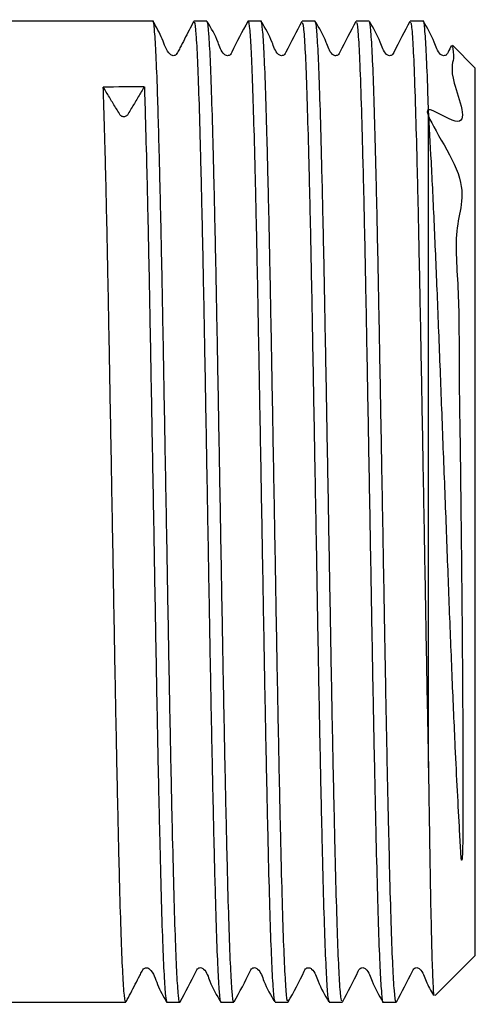
# Model space of a CAD drawing. Extents: x 112 to 291, y 53 to 285.
# Drawn here: x 181 to 191, y 144 to 165 of the extents above; entities that cross this region are included whole.
import ezdxf

# ---------------------------------------------------------------- set-up
doc = ezdxf.new("R2010")
doc.units = 0
doc.layers.get('0').update_dxf_attribs({"linetype": 'CONTINUOUS'})

msp = doc.modelspace()

# ---------------------------------------------------------------- linework, layer by layer
at = {"color": 7, "linetype": 'CONTINUOUS'}
for p, q in [((183.84, 164.751), (177.625, 164.751)), ((184.995, 164.751), (184.717, 164.751)), ((186.149, 164.751), (185.871, 164.751)), ((187.304, 164.751), (187.026, 164.751)), ((188.458, 164.751), (188.18, 164.751)), ((189.613, 164.751), (189.335, 164.751)), ((190.725, 163.751), (190.24, 164.236)), ((190.725, 162.482), (190.725, 163.751)), ((189.725, 148.808), (189.725, 162.861)), ((190.725, 144.801), (190.725, 162.482)), ((189.867, 143.943), (190.725, 144.801)), ((177.625, 143.801), (183.263, 143.801)), ((184.139, 143.801), (184.417, 143.801)), ((185.294, 143.801), (185.572, 143.801)), ((186.449, 143.801), (186.726, 143.801)), ((187.603, 143.801), (187.881, 143.801)), ((188.757, 143.801), (189.035, 143.801))]:
    msp.add_line(p, q, dxfattribs=at)
msp.add_ellipse((183.22, 154.276), major_axis=(555.149, 5.239), ratio=0.016339, start_param=1.569853, end_param=1.571431, dxfattribs=at)
for points, knots in [([(184.417, 143.804), (184.417, 143.803), (184.407, 143.754), (184.387, 143.929), (184.355, 144.346), (184.324, 145.088), (184.293, 146.072), (184.263, 147.303), (184.231, 148.718), (184.2, 150.305), (184.169, 151.991), (184.139, 153.756), (184.107, 155.521), (184.075, 157.265), (184.046, 158.91), (184.014, 160.438), (183.977, 162.008), (183.942, 163.265), (183.906, 164.151), (183.875, 164.599), (183.852, 164.789), (183.841, 164.741), (183.84, 164.736)], [0, 0, 0, 0, 0.001211, 0.054153, 0.10863, 0.161571, 0.216048, 0.26899, 0.323467, 0.376408, 0.430885, 0.483826, 0.538303, 0.591245, 0.645721, 0.698663, 0.75314, 0.833713, 0.886654, 0.941131, 0.994072, 1, 1, 1, 1]), ([(184.711, 164.747), (184.646, 164.621), (184.548, 164.432), (184.434, 164.21), (184.377, 164.1), (184.347, 164.04), (184.31, 164.017), (184.275, 164.012), (184.24, 164.02), (184.122, 164.117), (184.048, 164.402), (183.917, 164.624), (183.847, 164.744)], [0, 0, 0, 0, 0.2432655, 0.3651531, 0.4261537, 0.4579087, 0.476662, 0.4966499, 0.5164822, 0.5348404, 0.7507927, 1, 1, 1, 1]), ([(184.717, 164.715), (184.721, 164.724), (184.735, 164.756), (184.76, 164.5), (184.792, 163.962), (184.822, 163.124), (184.853, 162.048), (184.884, 160.739), (184.916, 159.26), (184.946, 157.625), (184.977, 155.91), (185.009, 154.133), (185.039, 152.376), (185.07, 150.657), (185.101, 149.056), (185.133, 147.589), (185.163, 146.324), (185.194, 145.277), (185.225, 144.486), (185.257, 143.992), (185.279, 143.776), (185.292, 143.819), (185.294, 143.826)], [0, 0, 0, 0, 0.021264, 0.074199, 0.128669, 0.181605, 0.236077, 0.289012, 0.343483, 0.396418, 0.450889, 0.503825, 0.558295, 0.611231, 0.665702, 0.718637, 0.773108, 0.826043, 0.880514, 0.93345, 0.98792, 1, 1, 1, 1]), ([(185.572, 143.828), (185.569, 143.82), (185.556, 143.779), (185.534, 144.001), (185.502, 144.503), (185.471, 145.3), (185.44, 146.354), (185.41, 147.624), (185.378, 149.095), (185.347, 150.7), (185.316, 152.421), (185.286, 154.178), (185.254, 155.955), (185.223, 157.668), (185.193, 159.3), (185.161, 160.775), (185.13, 162.079), (185.099, 163.148), (185.069, 163.98), (185.037, 164.51), (185.012, 164.759), (184.998, 164.725), (184.995, 164.715)], [0, 0, 0, 0, 0.013453, 0.067924, 0.120859, 0.17533, 0.228266, 0.282737, 0.335673, 0.390143, 0.443079, 0.49755, 0.550486, 0.604956, 0.657892, 0.712363, 0.765299, 0.81977, 0.872705, 0.927176, 0.980112, 1, 1, 1, 1]), ([(185.866, 164.747), (185.749, 164.53), (185.624, 164.296), (185.503, 164.042), (185.467, 164.018), (185.431, 164.012), (185.394, 164.02), (185.298, 164.099), (185.218, 164.38), (185.086, 164.602), (185.001, 164.744)], [0, 0, 0, 0, 0.4224297, 0.4542925, 0.4732974, 0.4938354, 0.5144385, 0.5336176, 0.7020021, 1, 1, 1, 1]), ([(185.871, 164.733), (185.873, 164.739), (185.884, 164.786), (185.907, 164.591), (185.937, 164.142), (185.967, 163.419), (185.996, 162.457), (186.027, 161.273), (186.058, 159.869), (186.088, 158.3), (186.119, 156.602), (186.15, 154.853), (186.182, 153.072), (186.212, 151.342), (186.243, 149.679), (186.274, 148.161), (186.306, 146.804), (186.335, 145.67), (186.367, 144.769), (186.399, 144.157), (186.425, 143.829), (186.442, 143.834), (186.449, 143.837)], [0, 0, 0, 0, 0.007472, 0.06194, 0.112836, 0.16509, 0.215985, 0.26824, 0.321173, 0.375642, 0.428575, 0.483044, 0.535978, 0.590447, 0.643381, 0.697849, 0.750783, 0.805252, 0.858186, 0.912655, 0.965589, 1, 1, 1, 1]), ([(186.726, 143.839), (186.721, 143.832), (186.706, 143.81), (186.681, 144.098), (186.649, 144.67), (186.617, 145.537), (186.587, 146.639), (186.556, 147.97), (186.525, 149.467), (186.493, 151.115), (186.464, 152.838), (186.432, 154.617), (186.401, 156.37), (186.37, 158.08), (186.34, 159.667), (186.308, 161.114), (186.277, 162.356), (186.246, 163.376), (186.216, 164.138), (186.184, 164.596), (186.162, 164.789), (186.15, 164.741), (186.149, 164.736)], [0, 0, 0, 0, 0.027252, 0.080188, 0.134658, 0.187593, 0.242063, 0.294998, 0.349468, 0.402403, 0.456874, 0.509809, 0.564279, 0.617214, 0.671685, 0.72462, 0.77909, 0.832025, 0.886496, 0.939431, 0.993901, 1, 1, 1, 1]), ([(187.02, 164.746), (186.904, 164.53), (186.779, 164.298), (186.658, 164.042), (186.621, 164.018), (186.585, 164.012), (186.548, 164.02), (186.452, 164.099), (186.372, 164.38), (186.24, 164.603), (186.155, 164.745)], [0, 0, 0, 0, 0.425188, 0.457069, 0.476098, 0.496666, 0.517295, 0.536484, 0.704347, 1, 1, 1, 1]), ([(187.026, 164.724), (187.033, 164.719), (187.051, 164.707), (187.08, 164.343), (187.112, 163.692), (187.141, 162.771), (187.173, 161.602), (187.205, 160.235), (187.235, 158.687), (187.265, 157.027), (187.297, 155.274), (187.329, 153.509), (187.359, 151.749), (187.39, 150.077), (187.421, 148.509), (187.453, 147.119), (187.483, 145.92), (187.514, 144.967), (187.546, 144.277), (187.575, 143.866), (187.594, 143.832), (187.603, 143.816)], [0, 0, 0, 0, 0.03965, 0.094119, 0.147052, 0.201521, 0.254454, 0.308923, 0.361856, 0.416325, 0.469259, 0.523727, 0.576661, 0.63113, 0.684063, 0.738531, 0.791465, 0.845934, 0.898867, 0.953335, 1, 1, 1, 1]), ([(187.881, 143.828), (187.873, 143.833), (187.856, 143.844), (187.828, 144.208), (187.796, 144.858), (187.765, 145.779), (187.735, 146.947), (187.703, 148.313), (187.672, 149.861), (187.641, 151.521), (187.611, 153.273), (187.579, 155.039), (187.548, 156.798), (187.517, 158.471), (187.487, 160.039), (187.455, 161.43), (187.423, 162.629), (187.394, 163.583), (187.362, 164.273), (187.332, 164.686), (187.313, 164.72), (187.304, 164.736)], [0, 0, 0, 0, 0.039515, 0.093984, 0.146917, 0.201385, 0.254319, 0.308788, 0.361721, 0.41619, 0.469123, 0.523592, 0.576525, 0.630994, 0.683927, 0.738395, 0.791329, 0.845797, 0.89873, 0.953199, 1, 1, 1, 1]), ([(188.174, 164.745), (188.058, 164.53), (187.934, 164.3), (187.812, 164.042), (187.775, 164.018), (187.745, 164.013), (187.721, 164.016), (187.698, 164.024), (187.607, 164.099), (187.527, 164.379), (187.393, 164.604), (187.309, 164.747)], [0, 0, 0, 0, 0.429082, 0.46096, 0.47999, 0.500559, 0.511019, 0.521284, 0.540454, 0.707524, 1, 1, 1, 1]), ([(188.18, 164.713), (188.186, 164.72), (188.201, 164.742), (188.227, 164.453), (188.26, 163.855), (188.291, 162.936), (188.324, 161.755), (188.355, 160.411), (188.386, 158.881), (188.416, 157.234), (188.448, 155.488), (188.479, 153.724), (188.51, 151.959), (188.54, 150.297), (188.571, 148.767), (188.601, 147.4), (188.63, 146.195), (188.66, 145.186), (188.692, 144.422), (188.723, 143.96), (188.744, 143.765), (188.756, 143.812), (188.757, 143.817)], [0, 0, 0, 0, 0.027389, 0.080324, 0.134794, 0.194992, 0.247928, 0.302398, 0.355334, 0.409804, 0.46274, 0.51721, 0.570145, 0.624616, 0.675447, 0.726278, 0.778462, 0.831397, 0.885868, 0.938803, 0.993273, 1, 1, 1, 1]), ([(189.035, 143.833), (189.032, 143.824), (189.019, 143.785), (188.996, 144.017), (188.965, 144.526), (188.933, 145.341), (188.904, 146.351), (188.876, 147.518), (188.848, 148.765), (188.821, 150.141), (188.793, 151.665), (188.764, 153.342), (188.733, 155.108), (188.701, 156.865), (188.67, 158.534), (188.64, 160.097), (188.606, 161.581), (188.572, 162.823), (188.541, 163.781), (188.509, 164.394), (188.481, 164.723), (188.465, 164.718), (188.458, 164.715)], [0, 0, 0, 0, 0.01631, 0.069244, 0.123713, 0.176646, 0.231115, 0.277407, 0.324714, 0.371006, 0.418312, 0.471246, 0.525715, 0.578649, 0.633117, 0.686051, 0.740519, 0.805119, 0.858052, 0.91252, 0.965454, 1, 1, 1, 1]), ([(189.328, 164.743), (189.213, 164.53), (189.089, 164.301), (188.966, 164.042), (188.929, 164.018), (188.893, 164.011), (188.857, 164.02), (188.761, 164.099), (188.681, 164.378), (188.548, 164.604), (188.463, 164.747)], [0, 0, 0, 0, 0.4326139, 0.4644675, 0.4834499, 0.5039582, 0.5245142, 0.5436214, 0.7099945, 1, 1, 1, 1]), ([(189.335, 164.713), (189.34, 164.72), (189.355, 164.743), (189.382, 164.457), (189.414, 163.862), (189.445, 162.946), (189.478, 161.769), (189.509, 160.428), (189.54, 158.899), (189.57, 157.254), (189.602, 155.509), (189.634, 153.744), (189.664, 151.981), (189.694, 150.31), (189.715, 149.297), (189.725, 148.808)], [0, 0, 0, 0, 0.039921, 0.118365, 0.199083, 0.288033, 0.366477, 0.447196, 0.52564, 0.606359, 0.684802, 0.765521, 0.843965, 0.924684, 1, 1, 1, 1]), ([(189.725, 162.861), (189.719, 163.036), (189.704, 163.531), (189.678, 164.163), (189.646, 164.606), (189.624, 164.791), (189.613, 164.743), (189.613, 164.739)], [0, 0, 0, 0, 0.149998, 0.422496, 0.702896, 0.975394, 1, 1, 1, 1]), ([(190.217, 164.233), (190.192, 164.185), (190.158, 164.122), (190.121, 164.042), (190.084, 164.018), (190.048, 164.011), (190.011, 164.02), (189.915, 164.099), (189.836, 164.378), (189.702, 164.604), (189.617, 164.747)], [0, 0, 0, 0, 0.145802, 0.193804, 0.22237, 0.253219, 0.284139, 0.312893, 0.563485, 1, 1, 1, 1]), ([(190.227, 164.224), (190.23, 164.224), (190.236, 164.225), (190.29, 163.93), (190.133, 163.64), (190.733, 162.241), (189.268, 163.256), (190.691, 161.302), (190.237, 160.461), (190.386, 158.942), (190.371, 157.436), (190.4, 155.796), (190.419, 154.142), (190.437, 152.481), (190.449, 151), (190.457, 149.871), (190.46, 149.11), (190.462, 148.585), (190.462, 148.143), (190.461, 147.746), (190.458, 147.366), (190.454, 147.089), (190.447, 146.922), (190.443, 146.873), (190.441, 146.853), (190.439, 146.844), (190.438, 146.84), (190.438, 146.837), (190.437, 146.836), (190.437, 146.835), (190.436, 146.834), (190.436, 146.833), (190.435, 146.833), (190.435, 146.833), (190.435, 146.832), (190.434, 146.833), (190.432, 146.834), (190.429, 146.844), (190.422, 146.89), (190.409, 147.087), (190.37, 147.806), (190.306, 149.028), (190.232, 150.706), (190.17, 152.291), (190.107, 153.956), (190.042, 155.638), (189.977, 157.322), (189.915, 158.932), (189.851, 160.433), (189.787, 161.775), (189.745, 162.503), (189.725, 162.861)], [0, 0, 0, 0, 0.019688, 0.053226, 0.091426, 0.130735, 0.151745, 0.187185, 0.226471, 0.26438, 0.30339, 0.34122, 0.380159, 0.417858, 0.45663, 0.486398, 0.503635, 0.517765, 0.530373, 0.542231, 0.553966, 0.566557, 0.569889, 0.57101, 0.571534, 0.571793, 0.571881, 0.571941, 0.571983, 0.572021, 0.572042, 0.572056, 0.572066, 0.572076, 0.572088, 0.572107, 0.572164, 0.572427, 0.573471, 0.577638, 0.594305, 0.648367, 0.686434, 0.725606, 0.763702, 0.802851, 0.841843, 0.881963, 0.921084, 0.961293, 1, 1, 1, 1]), ([(183.659, 163.352), (183.615, 163.28), (183.528, 163.134), (183.42, 162.949), (183.339, 162.821), (183.307, 162.756), (183.279, 162.727), (183.252, 162.713), (183.22, 162.708), (183.189, 162.712), (183.162, 162.725), (183.134, 162.754), (183.102, 162.819), (183.021, 162.945), (182.913, 163.128), (182.825, 163.272), (182.782, 163.343)], [0, 0, 0, 0, 0.160178, 0.324966, 0.407361, 0.448671, 0.464154, 0.481517, 0.5, 0.518484, 0.535848, 0.551331, 0.592641, 0.675034, 0.839823, 1, 1, 1, 1]), ([(183.263, 143.832), (183.26, 143.823), (183.247, 143.782), (183.224, 144.009), (183.193, 144.512), (183.161, 145.321), (183.131, 146.369), (183.1, 147.655), (183.069, 149.115), (183.037, 150.737), (183.007, 152.443), (182.976, 154.218), (182.944, 155.978), (182.913, 157.705), (182.883, 159.321), (182.852, 160.803), (182.818, 162.213), (182.795, 162.943), (182.782, 163.343)], [0, 0, 0, 0, 0.0182, 0.081745, 0.147133, 0.210677, 0.276065, 0.339609, 0.404997, 0.468541, 0.533929, 0.597473, 0.662861, 0.726405, 0.791793, 0.855338, 0.920725, 1, 1, 1, 1]), ([(183.659, 163.352), (183.664, 163.186), (183.679, 162.716), (183.706, 161.743), (183.737, 160.401), (183.768, 158.869), (183.798, 157.222), (183.83, 155.475), (183.862, 153.711), (183.892, 151.946), (183.923, 150.263), (183.954, 148.68), (183.986, 147.269), (184.016, 146.045), (184.047, 145.063), (184.079, 144.341), (184.109, 143.885), (184.13, 143.829), (184.139, 143.801)], [0, 0, 0, 0, 0.0347946, 0.0982951, 0.1636371, 0.2271376, 0.2924795, 0.3559797, 0.4213214, 0.4848222, 0.5501646, 0.6136647, 0.6790064, 0.7425071, 0.8078495, 0.8713496, 0.9366913, 1, 1, 1, 1]), ([(189.725, 148.808), (189.728, 148.543), (189.739, 147.795), (189.756, 146.685), (189.776, 145.592), (189.797, 144.741), (189.818, 144.188), (189.834, 143.919), (189.845, 143.952), (189.848, 143.963)], [0, 0, 0, 0, 0.089973, 0.253721, 0.422237, 0.585994, 0.754573, 0.917135, 1, 1, 1, 1]), ([(183.27, 143.809), (183.335, 143.933), (183.432, 144.119), (183.545, 144.34), (183.603, 144.449), (183.631, 144.51), (183.667, 144.533), (183.702, 144.54), (183.737, 144.534), (183.86, 144.441), (183.93, 144.151), (184.063, 143.926), (184.134, 143.805)], [0, 0, 0, 0, 0.246219, 0.368861, 0.430067, 0.461657, 0.480224, 0.500148, 0.52007, 0.538638, 0.753941, 1, 1, 1, 1]), ([(184.424, 143.808), (184.539, 144.022), (184.663, 144.25), (184.786, 144.51), (184.822, 144.534), (184.858, 144.541), (184.895, 144.532), (184.991, 144.453), (185.07, 144.174), (185.204, 143.949), (185.289, 143.805)], [0, 0, 0, 0, 0.43247, 0.464321, 0.483295, 0.503788, 0.524333, 0.543434, 0.709847, 1, 1, 1, 1]), ([(185.578, 143.807), (185.694, 144.022), (185.818, 144.252), (185.94, 144.51), (185.977, 144.534), (186.013, 144.541), (186.049, 144.532), (186.145, 144.453), (186.225, 144.174), (186.358, 143.949), (186.443, 143.806)], [0, 0, 0, 0, 0.430135, 0.462007, 0.481012, 0.501548, 0.522136, 0.541278, 0.708176, 1, 1, 1, 1]), ([(186.732, 143.806), (186.848, 144.022), (186.973, 144.254), (187.094, 144.51), (187.131, 144.534), (187.161, 144.539), (187.186, 144.536), (187.208, 144.528), (187.3, 144.453), (187.38, 144.173), (187.513, 143.949), (187.597, 143.806)], [0, 0, 0, 0, 0.426199, 0.458086, 0.477123, 0.497707, 0.508176, 0.51845, 0.537642, 0.705297, 1, 1, 1, 1]), ([(187.886, 143.805), (188.002, 144.022), (188.128, 144.255), (188.248, 144.51), (188.285, 144.534), (188.321, 144.541), (188.358, 144.532), (188.454, 144.453), (188.534, 144.172), (188.666, 143.95), (188.751, 143.808)], [0, 0, 0, 0, 0.422977, 0.454855, 0.473881, 0.494448, 0.515078, 0.534275, 0.702573, 1, 1, 1, 1]), ([(189.04, 143.805), (189.157, 144.022), (189.283, 144.256), (189.403, 144.51), (189.439, 144.534), (189.475, 144.541), (189.512, 144.532), (189.609, 144.453), (189.67, 144.225), (189.774, 144.048), (189.831, 143.951)], [0, 0, 0, 0, 0.466228, 0.501453, 0.52245, 0.54514, 0.567901, 0.589097, 0.775454, 1, 1, 1, 1])]:
    msp.add_open_spline(points, degree=3, knots=knots, dxfattribs=at)

doc.saveas('drawing.dxf')
